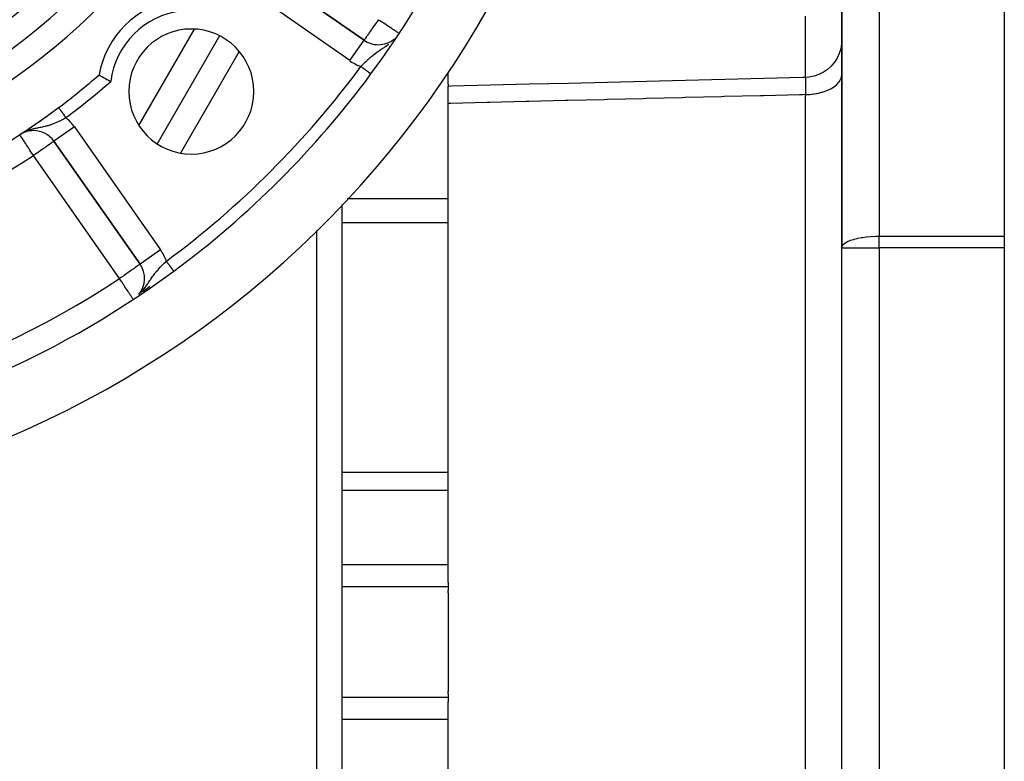
# Model space of a CAD drawing. Units: millimetres. Extents: x 24 to 1234, y -666 to 273.
# Drawn here: x 1155 to 1234, y -239 to -180 of the extents above; entities that cross this region are included whole.
import ezdxf

# ---------------------------------------------------------------- set-up
doc = ezdxf.new("R2010")
doc.units = ezdxf.units.MM
doc.linetypes.add('DASHED', pattern=[9.652, 8.128, -1.524])
doc.layers.add('nevidi', color=4, linetype='DASHED')

msp = doc.modelspace()

# ---------------------------------------------------------------- linework, layer by layer
at = {"color": 2}
for p, q in [((1221, -163.566), (1221, -198.262)), ((1221, -198.262), (1221, -163.566)), ((1234, -163.196), (1234, -197.334)), ((1182.776, -181.661), (1172.941, -174.775)), ((1172.941, -174.775), (1182.776, -181.661)), ((1171.208, -181.307), (1166.22, -189.947)), ((1171.208, -181.307), (1166.22, -189.947)), ((1189.5, -185.168), (1189.5, -184.251)), ((1189.5, -185.168), (1189.5, -185.351)), ((1189.5, -186.733), (1189.5, -185.351)), ((1189.5, -225.023), (1189.5, -186.733)), ((1155.239, -189.221), (1155.238, -189.219)), ((1157.969, -189.747), (1164.855, -199.581)), ((1164.855, -199.581), (1157.969, -189.747)), ((1181, -194.811), (1181, -278.002)), ((1181, -194.811), (1181, -278.002)), ((1162.557, -196.291), (1162.556, -196.292)), ((1162.557, -196.291), (1162.556, -196.292)), ((1234, -197.334), (1234, -198.262)), ((1221, -261.349), (1221, -198.262)), ((1221, -261.349), (1221, -198.262)), ((1234, -198.262), (1234, -261.349)), ((1164.857, -199.58), (1164.855, -199.581)), ((1189.5, -225.023), (1189.5, -225.381)), ((1189.5, -225.381), (1189.5, -225.684)), ((1189.5, -225.859), (1189.5, -225.684)), ((1189.5, -225.859), (1189.5, -229.805)), ((1189.5, -229.805), (1189.5, -233.752)), ((1189.5, -233.927), (1189.5, -233.752)), ((1189.5, -233.927), (1189.5, -234.23)), ((1189.5, -234.23), (1189.5, -234.588)), ((1189.5, -272.878), (1189.5, -234.588))]:
    msp.add_line(p, q, dxfattribs=at)
for points in [[(1221, -181.639), (1220.982, -181.966), (1220.913, -182.358), (1220.792, -182.738), (1220.622, -183.098), (1220.406, -183.432), (1220.147, -183.735), (1219.851, -184.001), (1219.522, -184.225), (1219.166, -184.404), (1218.79, -184.534), (1218.4, -184.613), (1218.073, -184.639)], [(1161.581, -184.445), (1161.593, -184.452), (1161.595, -184.453), (1161.622, -184.469), (1161.625, -184.47), (1161.654, -184.486), (1161.668, -184.494), (1161.671, -184.496), (1161.728, -184.528), (1161.733, -184.531), (1161.802, -184.57), (1161.808, -184.573), (1161.89, -184.619), (1161.896, -184.622), (1161.988, -184.674), (1161.995, -184.678), (1162.096, -184.733), (1162.104, -184.738), (1162.212, -184.797), (1162.221, -184.801), (1162.334, -184.863), (1162.343, -184.867), (1162.459, -184.93), (1162.468, -184.935), (1162.513, -184.958)], [(1218.07, -184.642), (1217.883, -184.647), (1214.757, -184.725), (1211.631, -184.802), (1208.505, -184.88), (1205.379, -184.958), (1202.253, -185.035), (1199.127, -185.113), (1196.001, -185.191), (1192.875, -185.269), (1189.749, -185.346), (1189.5, -185.352)], [(1218.07, -184.642), (1218.073, -184.639), (1218.073, -184.639)]]:
    msp.add_lwpolyline(points, dxfattribs=at)
for centre, radius, start, end in [((1123, -139.805), 80, 278.65002, 81.34998), ((1123, -139.805), 55, 270, 90), ((1123, -139.805), 53, 270, 90), ((1123, -139.805), 75, 323.5504, 36.4496), ((1168.962, -185.767), 7.5, 100.16187, 169.83813), ((1168.962, -185.767), 5, 90, 270), ((1168.962, -185.767), 5, 270, 90), ((1183.923, -180.023), 2, 235, 270), ((1183.923, -180.023), 2, 270, 309.80529), ((1123, -139.805), 59, 306.78973, 310.83564), ((1123, -139.805), 75, 306.4496, 323.5504), ((1123, -139.805), 59, 236.87889, 306.78973), ((1123, -139.805), 59, 304.49515, 306.21775), ((1123, -139.805), 59, 306.38972, 306.78973), ((1156.331, -190.894), 2, 90, 120.57352), ((1123, -139.805), 59, 303.4247, 304.43981), ((1156.331, -190.894), 2, 35, 90), ((1123, -139.805), 59, 303.12111, 303.34345), ((1156.331, -190.894), 2, 118.32496, 120.93233), ((1163.217, -200.728), 2, 320.29307, 35), ((1123, -139.805), 75, 278.66913, 306.4496)]:
    msp.add_arc(centre, radius, start, end, dxfattribs=at)
at = {"layer": 'nevidi', "color": 7, "linetype": 'Continuous'}
for p, q in [((1224, -163.196), (1224, -197.334)), ((1181.628, -183.299), (1171.794, -176.413)), ((1164.769, -188.48), (1169.217, -180.776)), ((1181.628, -183.299), (1182.776, -181.661)), ((1172.784, -182.556), (1168.089, -190.69)), ((1218.073, -184.639), (1218.077, -184.64)), ((1218.087, -184.684), (1218.087, -184.679)), ((1218.105, -273.596), (1218.105, -186.015)), ((1159.608, -188.6), (1157.969, -189.747)), ((1159.608, -188.6), (1166.494, -198.434)), ((1155.435, -189.101), (1155.313, -189.172)), ((1163.217, -200.728), (1156.331, -190.894)), ((1161.298, -194.492), (1161.298, -194.491)), ((1189.5, -194.339), (1181.423, -194.339)), ((1179, -278.002), (1179, -196.869)), ((1189.5, -196.258), (1181, -196.258)), ((1224, -198.262), (1224, -197.334)), ((1224, -197.334), (1234, -197.334)), ((1163.816, -198.091), (1163.815, -198.092)), ((1163.824, -198.077), (1163.823, -198.078)), ((1166.494, -198.434), (1164.857, -199.58)), ((1221, -198.262), (1224, -198.262)), ((1234, -198.262), (1224, -198.262)), ((1224, -198.262), (1224, -261.349)), ((1165.079, -201.798), (1165.64, -201.342)), ((1189.5, -216.239), (1181, -216.239)), ((1189.5, -217.684), (1181, -217.684)), ((1189.5, -223.612), (1181, -223.612)), ((1189.5, -225.381), (1181, -225.381)), ((1189.5, -234.23), (1181, -234.23)), ((1189.5, -235.999), (1181, -235.999))]:
    msp.add_line(p, q, dxfattribs=at)
for points in [[(1183.923, -180.023), (1183.815, -180.176), (1183.793, -180.208), (1183.792, -180.21), (1183.663, -180.393), (1183.61, -180.469), (1183.542, -180.567), (1183.516, -180.604), (1183.441, -180.711), (1183.376, -180.803), (1183.297, -180.916), (1183.29, -180.927), (1183.246, -180.989), (1183.159, -181.113), (1183.128, -181.157), (1183.062, -181.252), (1183.05, -181.269), (1183.025, -181.305), (1182.961, -181.396), (1182.937, -181.43), (1182.892, -181.495), (1182.868, -181.53), (1182.841, -181.568), (1182.84, -181.569), (1182.817, -181.602), (1182.804, -181.621), (1182.786, -181.646), (1182.782, -181.651), (1182.776, -181.661)], [(1185.52, -181.077), (1185.51, -181.07), (1185.509, -181.069), (1185.451, -181.031), (1185.426, -181.015), (1185.387, -180.989), (1185.37, -180.978), (1185.315, -180.942), (1185.256, -180.902), (1185.203, -180.868), (1185.18, -180.852), (1185.094, -180.795), (1185.021, -180.748), (1184.999, -180.733), (1184.869, -180.647), (1184.843, -180.63), (1184.777, -180.587), (1184.648, -180.502), (1184.571, -180.451), (1184.542, -180.431), (1184.441, -180.364), (1184.297, -180.27), (1184.224, -180.221), (1184.204, -180.208), (1184.046, -180.104), (1184.001, -180.074), (1183.923, -180.023)], [(1218.088, -184.639), (1218.089, -184.584), (1218.089, -184.547), (1218.09, -184.513), (1218.09, -184.457), (1218.094, -184.117), (1218.095, -184.016), (1218.096, -183.878), (1218.097, -183.735), (1218.098, -183.479), (1218.099, -183.348), (1218.101, -182.894), (1218.101, -182.699), (1218.101, -182.677), (1218.102, -182.519), (1218.103, -181.729), (1218.104, -181.602), (1218.104, -181.545), (1218.104, -181.358), (1218.105, -180.637), (1218.105, -180.426), (1218.105, -180.026), (1218.105, -179.738)], [(1182.524, -183.77), (1182.55, -183.743), (1182.657, -183.633), (1182.673, -183.616), (1182.707, -183.582), (1182.832, -183.457), (1182.844, -183.445), (1182.866, -183.424), (1182.867, -183.423), (1182.992, -183.302), (1183.026, -183.27), (1183.082, -183.217), (1183.153, -183.153), (1183.187, -183.122), (1183.305, -183.019), (1183.315, -183.011), (1183.349, -182.983), (1183.409, -182.932), (1183.48, -182.875), (1183.514, -182.848), (1183.54, -182.827), (1183.647, -182.746), (1183.681, -182.72), (1183.786, -182.644), (1183.809, -182.627), (1183.815, -182.623), (1183.85, -182.598), (1183.923, -182.548)], [(1183.923, -182.548), (1183.985, -182.506), (1184.021, -182.481), (1184.026, -182.478), (1184.157, -182.392), (1184.161, -182.389), (1184.199, -182.364), (1184.314, -182.288), (1184.342, -182.27), (1184.38, -182.245), (1184.444, -182.202), (1184.526, -182.147), (1184.564, -182.121), (1184.57, -182.117), (1184.711, -182.017), (1184.75, -181.988), (1184.753, -181.986)], [(1183.32, -184.358), (1183.316, -184.355), (1183.315, -184.354), (1183.309, -184.35), (1183.308, -184.349), (1183.301, -184.344), (1183.3, -184.343), (1183.297, -184.341), (1183.292, -184.337), (1183.29, -184.336), (1183.281, -184.329), (1183.279, -184.328), (1183.269, -184.32), (1183.267, -184.319), (1183.26, -184.314), (1183.256, -184.31), (1183.253, -184.309), (1183.241, -184.3), (1183.239, -184.298), (1183.225, -184.288), (1183.222, -184.286), (1183.21, -184.277), (1183.208, -184.275), (1183.205, -184.273), (1183.19, -184.262), (1183.186, -184.259), (1183.17, -184.247), (1183.167, -184.245), (1183.149, -184.232), (1183.148, -184.231), (1183.146, -184.229), (1183.128, -184.216), (1183.124, -184.213), (1183.105, -184.199), (1183.101, -184.196), (1183.081, -184.181), (1183.077, -184.178), (1183.074, -184.176), (1183.056, -184.163), (1183.052, -184.16), (1183.03, -184.144), (1183.026, -184.141), (1183.003, -184.124), (1182.999, -184.121), (1182.991, -184.115), (1182.976, -184.104), (1182.971, -184.1), (1182.948, -184.083), (1182.943, -184.079), (1182.919, -184.061), (1182.914, -184.058), (1182.899, -184.047), (1182.889, -184.039), (1182.884, -184.036), (1182.858, -184.017), (1182.853, -184.013), (1182.827, -183.994), (1182.822, -183.99), (1182.8, -183.974), (1182.796, -183.971), (1182.791, -183.967), (1182.764, -183.947), (1182.759, -183.943), (1182.732, -183.923), (1182.726, -183.919), (1182.699, -183.899), (1182.697, -183.898), (1182.693, -183.895), (1182.666, -183.875), (1182.66, -183.87), (1182.632, -183.85), (1182.627, -183.846), (1182.599, -183.825), (1182.593, -183.821), (1182.59, -183.819), (1182.565, -183.8), (1182.559, -183.796), (1182.531, -183.775), (1182.526, -183.771), (1182.524, -183.77)], [(1183.327, -184.363), (1183.327, -184.363), (1183.325, -184.362), (1183.324, -184.361), (1183.321, -184.359)], [(1218.078, -184.641), (1218.08, -184.645), (1218.08, -184.647), (1218.081, -184.651), (1218.082, -184.654), (1218.085, -184.674), (1218.086, -184.679), (1218.088, -184.697), (1218.089, -184.703), (1218.089, -184.706), (1218.09, -184.713), (1218.092, -184.749), (1218.093, -184.758), (1218.095, -184.798), (1218.095, -184.803), (1218.096, -184.808), (1218.096, -184.813), (1218.098, -184.866), (1218.099, -184.878), (1218.101, -184.939), (1218.101, -184.947), (1218.101, -184.954), (1218.101, -184.961), (1218.102, -185.023), (1218.103, -185.039), (1218.104, -185.116), (1218.104, -185.133), (1218.104, -185.142), (1218.105, -185.16), (1218.105, -185.217), (1218.106, -185.235), (1218.106, -185.326), (1218.106, -185.346), (1218.106, -185.379), (1218.107, -185.4), (1218.107, -185.444), (1218.107, -185.466), (1218.107, -185.57), (1218.107, -185.594), (1218.107, -185.654), (1218.107, -185.679), (1218.107, -185.705), (1218.106, -185.729), (1218.106, -185.845), (1218.106, -185.871), (1218.105, -185.964), (1218.105, -185.991), (1218.105, -185.991), (1218.105, -186.015)], [(1218.105, -186.015), (1218.37, -186.003), (1218.428, -185.999), (1218.436, -185.999), (1218.757, -185.963), (1218.815, -185.955), (1218.823, -185.954), (1219.131, -185.896), (1219.188, -185.883), (1219.195, -185.882), (1219.486, -185.803), (1219.54, -185.786), (1219.547, -185.784), (1219.815, -185.685), (1219.865, -185.664), (1219.871, -185.662), (1220.113, -185.545), (1220.158, -185.521), (1220.163, -185.518), (1220.374, -185.386), (1220.413, -185.357), (1220.418, -185.354), (1220.594, -185.209), (1220.627, -185.177), (1220.631, -185.174), (1220.769, -185.018), (1220.795, -184.984), (1220.797, -184.98), (1220.897, -184.816), (1220.914, -184.78), (1220.916, -184.776), (1220.974, -184.607), (1220.982, -184.569), (1220.983, -184.565), (1221, -184.394)], [(1218.105, -186.015), (1217.849, -186.021), (1217.617, -186.027), (1214.723, -186.1), (1214.491, -186.106), (1211.597, -186.178), (1211.365, -186.184), (1208.471, -186.257), (1208.239, -186.262), (1205.344, -186.335), (1205.113, -186.341), (1202.218, -186.413), (1201.987, -186.419), (1199.092, -186.492), (1198.861, -186.498), (1195.966, -186.57), (1195.735, -186.576), (1192.84, -186.649), (1192.609, -186.655), (1189.714, -186.727), (1189.5, -186.733)], [(1158.335, -187.056), (1158.337, -187.059), (1158.337, -187.059), (1158.34, -187.063)], [(1158.34, -187.063), (1158.344, -187.068), (1158.344, -187.069)], [(1158.344, -187.069), (1158.349, -187.076), (1158.35, -187.076), (1158.356, -187.084), (1158.356, -187.085), (1158.363, -187.094), (1158.363, -187.095), (1158.364, -187.095), (1158.372, -187.105), (1158.372, -187.106), (1158.381, -187.118), (1158.382, -187.119), (1158.391, -187.132), (1158.392, -187.133), (1158.393, -187.135), (1158.403, -187.147), (1158.404, -187.148), (1158.415, -187.164)], [(1158.416, -187.165), (1158.429, -187.182), (1158.43, -187.183), (1158.433, -187.188), (1158.443, -187.201), (1158.444, -187.203), (1158.458, -187.222), (1158.46, -187.223), (1158.475, -187.243), (1158.476, -187.245), (1158.482, -187.253), (1158.492, -187.266), (1158.493, -187.267), (1158.509, -187.29), (1158.511, -187.291), (1158.528, -187.314), (1158.529, -187.316), (1158.539, -187.329), (1158.547, -187.34), (1158.549, -187.342), (1158.567, -187.367), (1158.569, -187.369), (1158.588, -187.395), (1158.589, -187.397), (1158.603, -187.414), (1158.609, -187.423), (1158.611, -187.425), (1158.631, -187.453), (1158.633, -187.455), (1158.654, -187.483), (1158.655, -187.485), (1158.672, -187.508), (1158.677, -187.513), (1158.678, -187.515), (1158.7, -187.545), (1158.702, -187.547), (1158.724, -187.577), (1158.726, -187.579), (1158.747, -187.607), (1158.748, -187.609), (1158.75, -187.611), (1158.773, -187.642), (1158.775, -187.644), (1158.798, -187.675), (1158.8, -187.678), (1158.823, -187.709), (1158.825, -187.711), (1158.825, -187.711), (1158.848, -187.743), (1158.85, -187.745), (1158.874, -187.777), (1158.876, -187.779), (1158.9, -187.811), (1158.901, -187.814), (1158.905, -187.818), (1158.925, -187.846), (1158.927, -187.848), (1158.933, -187.856)], [(1158.933, -187.856), (1158.92, -187.864), (1158.791, -187.939), (1158.736, -187.97), (1158.697, -187.992), (1158.606, -188.041), (1158.551, -188.071), (1158.444, -188.126), (1158.443, -188.127), (1158.42, -188.138), (1158.366, -188.165), (1158.235, -188.227), (1158.183, -188.251), (1158.18, -188.252), (1158.05, -188.308), (1157.996, -188.33), (1157.915, -188.362), (1157.866, -188.38), (1157.811, -188.4), (1157.747, -188.423), (1157.681, -188.444), (1157.639, -188.458), (1157.626, -188.462), (1157.495, -188.501), (1157.44, -188.516), (1157.35, -188.539), (1157.309, -188.549), (1157.289, -188.554), (1157.255, -188.562), (1157.124, -188.592), (1157.068, -188.604), (1157.041, -188.61), (1156.93, -188.633), (1156.925, -188.634), (1156.873, -188.644), (1156.73, -188.673), (1156.705, -188.678), (1156.674, -188.685), (1156.607, -188.699), (1156.527, -188.716), (1156.472, -188.728), (1156.339, -188.76), (1156.324, -188.763), (1156.317, -188.765), (1156.267, -188.778), (1156.12, -188.82), (1156.058, -188.838), (1156.045, -188.842), (1155.836, -188.912)], [(1155.545, -189.044), (1155.534, -189.049), (1155.495, -189.069)], [(1155.88, -188.899), (1155.848, -188.911), (1155.788, -188.934)], [(1156.331, -190.894), (1156.28, -190.815), (1156.254, -190.777), (1156.209, -190.707), (1156.134, -190.592), (1156.039, -190.446), (1156.005, -190.395), (1155.992, -190.374), (1155.88, -190.203), (1155.856, -190.166), (1155.761, -190.02), (1155.737, -189.984), (1155.728, -189.97), (1155.613, -189.793), (1155.612, -189.792), (1155.526, -189.66), (1155.508, -189.633), (1155.507, -189.631), (1155.421, -189.5), (1155.419, -189.497), (1155.353, -189.395), (1155.347, -189.386), (1155.303, -189.318), (1155.302, -189.317), (1155.292, -189.302), (1155.266, -189.262), (1155.256, -189.246), (1155.245, -189.23), (1155.239, -189.221)], [(1157.969, -189.747), (1157.965, -189.75), (1157.955, -189.757), (1157.95, -189.76), (1157.923, -189.779), (1157.923, -189.779), (1157.911, -189.788), (1157.881, -189.809), (1157.838, -189.839), (1157.821, -189.851), (1157.759, -189.894), (1157.739, -189.908), (1157.737, -189.91), (1157.62, -189.991), (1157.614, -189.996), (1157.571, -190.026), (1157.466, -190.099), (1157.457, -190.106), (1157.364, -190.17), (1157.298, -190.217), (1157.235, -190.261), (1157.141, -190.327), (1157.112, -190.347), (1156.946, -190.463), (1156.912, -190.487), (1156.905, -190.492), (1156.702, -190.635), (1156.659, -190.664), (1156.596, -190.708), (1156.485, -190.786), (1156.409, -190.84), (1156.331, -190.894)], [(1221, -198.262), (1221.019, -198.157), (1221.027, -198.138), (1221.03, -198.132), (1221.107, -198.016), (1221.118, -198.004), (1221.24, -197.898), (1221.262, -197.883), (1221.413, -197.792), (1221.422, -197.787), (1221.457, -197.77), (1221.651, -197.685), (1221.698, -197.667), (1221.922, -197.593), (1221.977, -197.577), (1222.23, -197.513), (1222.288, -197.5), (1222.57, -197.446), (1222.625, -197.437), (1222.645, -197.434), (1222.936, -197.395), (1222.982, -197.389), (1223.321, -197.358), (1223.353, -197.356), (1223.718, -197.338), (1223.732, -197.337), (1224, -197.334)], [(1164.855, -199.581), (1164.852, -199.586), (1164.841, -199.594), (1164.838, -199.596), (1164.824, -199.605), (1164.812, -199.613), (1164.797, -199.623), (1164.772, -199.639), (1164.724, -199.671), (1164.715, -199.677), (1164.659, -199.717), (1164.637, -199.732), (1164.625, -199.741), (1164.53, -199.81), (1164.5, -199.831), (1164.472, -199.851), (1164.38, -199.915), (1164.352, -199.935), (1164.263, -199.996), (1164.184, -200.052), (1164.176, -200.057), (1164.038, -200.153), (1163.998, -200.182), (1163.91, -200.243), (1163.799, -200.321), (1163.798, -200.322), (1163.588, -200.469), (1163.583, -200.472), (1163.551, -200.494), (1163.371, -200.62), (1163.298, -200.672), (1163.217, -200.728)], [(1164.956, -201.838), (1165.04, -201.738), (1165.046, -201.731), (1165.088, -201.679), (1165.126, -201.63), (1165.184, -201.554), (1165.191, -201.544), (1165.292, -201.404), (1165.317, -201.368), (1165.323, -201.359), (1165.324, -201.358), (1165.441, -201.184), (1165.446, -201.175), (1165.459, -201.156), (1165.525, -201.056), (1165.56, -201.001), (1165.565, -200.995), (1165.642, -200.878), (1165.678, -200.824), (1165.681, -200.819), (1165.711, -200.775), (1165.795, -200.652), (1165.799, -200.647), (1165.864, -200.555), (1165.893, -200.516), (1165.917, -200.482), (1165.921, -200.477), (1166.045, -200.315), (1166.049, -200.31), (1166.078, -200.274), (1166.177, -200.153), (1166.181, -200.15), (1166.185, -200.145), (1166.272, -200.043), (1166.321, -199.988), (1166.325, -199.983), (1166.469, -199.827), (1166.473, -199.822), (1166.473, -199.822), (1166.623, -199.666), (1166.628, -199.661), (1166.68, -199.608), (1166.711, -199.577), (1166.782, -199.507), (1166.787, -199.502), (1166.891, -199.401), (1166.944, -199.349), (1166.948, -199.345), (1166.965, -199.33)], [(1167.55, -200.122), (1167.545, -200.116), (1167.545, -200.115), (1167.539, -200.108), (1167.539, -200.107), (1167.535, -200.103), (1167.533, -200.099), (1167.532, -200.097), (1167.525, -200.088), (1167.524, -200.087), (1167.516, -200.076), (1167.515, -200.074), (1167.508, -200.066), (1167.506, -200.063), (1167.505, -200.061), (1167.495, -200.048), (1167.494, -200.046), (1167.483, -200.032), (1167.482, -200.03), (1167.471, -200.016), (1167.471, -200.015), (1167.469, -200.013), (1167.457, -199.996), (1167.455, -199.994), (1167.443, -199.977), (1167.441, -199.974), (1167.427, -199.956), (1167.425, -199.953), (1167.425, -199.953), (1167.411, -199.934), (1167.409, -199.931), (1167.394, -199.911), (1167.392, -199.908), (1167.376, -199.887), (1167.374, -199.884), (1167.371, -199.88), (1167.358, -199.862), (1167.355, -199.859), (1167.339, -199.836), (1167.336, -199.833), (1167.319, -199.809), (1167.316, -199.806), (1167.309, -199.796), (1167.298, -199.782), (1167.296, -199.778), (1167.277, -199.753), (1167.275, -199.749), (1167.256, -199.724), (1167.253, -199.72), (1167.241, -199.705), (1167.233, -199.694), (1167.231, -199.69), (1167.211, -199.663), (1167.208, -199.659), (1167.188, -199.632), (1167.185, -199.628), (1167.169, -199.606), (1167.164, -199.6), (1167.161, -199.596), (1167.14, -199.568), (1167.137, -199.564), (1167.116, -199.535), (1167.113, -199.531), (1167.092, -199.502), (1167.092, -199.502), (1167.089, -199.498), (1167.067, -199.469), (1167.064, -199.464), (1167.042, -199.435), (1167.039, -199.431), (1167.017, -199.401), (1167.014, -199.397), (1167.013, -199.396), (1166.992, -199.367), (1166.989, -199.363), (1166.967, -199.333), (1166.965, -199.33)], [(1164.27, -202.324), (1164.263, -202.313), (1164.258, -202.306), (1164.247, -202.289), (1164.21, -202.232), (1164.185, -202.195), (1164.145, -202.134), (1164.106, -202.075), (1164.063, -202.01), (1164.038, -201.972), (1164.011, -201.931), (1163.963, -201.858), (1163.902, -201.766), (1163.844, -201.678), (1163.799, -201.61), (1163.78, -201.581), (1163.707, -201.47), (1163.648, -201.382), (1163.554, -201.238), (1163.551, -201.234), (1163.509, -201.17), (1163.389, -200.988), (1163.364, -200.951), (1163.298, -200.851), (1163.217, -200.728)], [(1167.558, -200.133), (1167.556, -200.131), (1167.556, -200.131), (1167.554, -200.127), (1167.553, -200.127), (1167.552, -200.125), (1167.55, -200.122)], [(1164.863, -201.939), (1164.883, -201.918), (1164.887, -201.913)]]:
    msp.add_lwpolyline(points, dxfattribs=at)
for centre, radius, start, end in [((1123, -139.805), 51, 303.62457, 356.37543), ((1168.962, -185.767), 6.5, 97.15235, 172.84765), ((1183.923, -180.023), 4, 235, 249.53255), ((1123, -139.805), 74, 306.4496, 323.5504), ((1123, -139.805), 60, 306.78973, 311.18877), ((1156.331, -190.894), 4, 35, 49.42535), ((1123, -139.805), 61, 236.87889, 303.12111), ((1163.217, -200.728), 4, 20.46745, 35), ((1123, -139.805), 73, 236.56994, 303.43006)]:
    msp.add_arc(centre, radius, start, end, dxfattribs=at)

doc.saveas('drawing.dxf')
